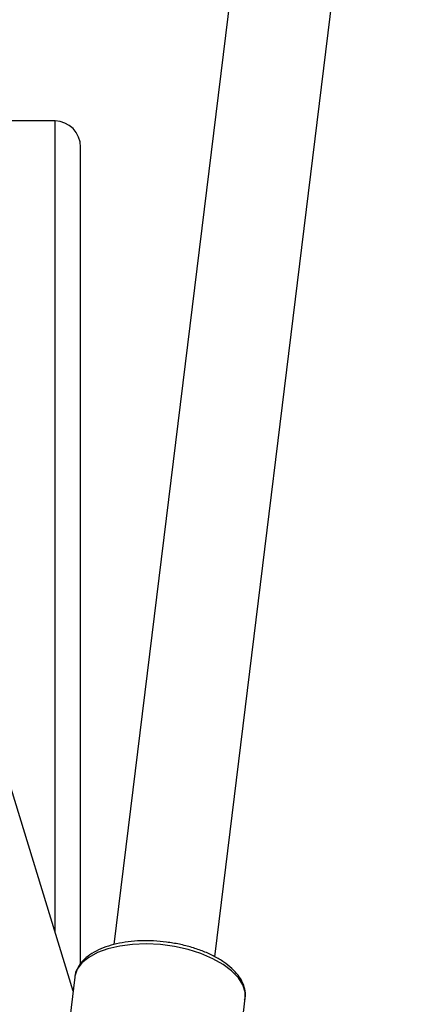
# Model space of a CAD drawing. Units: millimetres. Extents: x 1086 to 2470, y 1343 to 2791.
# Drawn here: x 2195 to 2202, y 1885 to 1900 of the extents above; entities that cross this region are included whole.
import ezdxf

# ---------------------------------------------------------------- set-up
doc = ezdxf.new("R2010")
doc.units = ezdxf.units.MM
doc.header["$LTSCALE"] = 100

# ---------------------------------------------------------------- blocks, each defined once
blk = doc.blocks.new('1640')
at = {"color": 7, "linetype": 'Continuous', "lineweight": 25}
for p, q in [((2196.314, 1885.034), (2186.201, 1918.041)), ((2200.295, 1913.021), (2196.957, 1885.765)), ((2198.545, 1885.572), (2201.883, 1912.826)), ((2196.031, 1898.721), (2192.12, 1898.721)), ((2196.431, 1885.463), (2196.431, 1898.307)), ((2196.34, 1885.251), (2195.518, 1878.54)), ((2198.625, 1881.697), (2199.02, 1884.923))]:
    blk.add_line(p, q, dxfattribs=at)
at = {"color": 8, "linetype": 'Continuous', "lineweight": 25}
blk.add_line((2196.031, 1885.956), (2196.031, 1898.721), dxfattribs=at)
at = {"color": 8, "linetype": 'Continuous', "lineweight": 25, "flags": 128}
blk.add_lwpolyline([(2199.02, 1884.923), (2199.019, 1885.017), (2198.983, 1885.131), (2198.912, 1885.243), (2198.807, 1885.352), (2198.672, 1885.453), (2198.51, 1885.543), (2198.324, 1885.622), (2198.122, 1885.686), (2197.907, 1885.734), (2197.686, 1885.764), (2197.465, 1885.775), (2197.25, 1885.768), (2197.047, 1885.742), (2196.86, 1885.698), (2196.697, 1885.638), (2196.56, 1885.563), (2196.453, 1885.475), (2196.38, 1885.376), (2196.343, 1885.269), (2196.34, 1885.251)], dxfattribs=at)
at = {"color": 7, "linetype": 'Continuous', "lineweight": 25}
blk.add_ellipse((2196.031, 1898.307), major_axis=(0, 0.414), ratio=0.96605, start_param=4.712389, end_param=6.283185, dxfattribs=at)
blk.add_open_spline([(2199.011, 1884.893), (2199.016, 1884.912), (2199.029, 1884.968), (2199.017, 1885.065), (2198.979, 1885.178), (2198.91, 1885.287), (2198.812, 1885.392), (2198.687, 1885.491), (2198.538, 1885.58), (2198.368, 1885.658), (2198.183, 1885.722), (2197.986, 1885.772), (2197.783, 1885.806), (2197.578, 1885.824), (2197.375, 1885.826), (2197.179, 1885.811), (2196.994, 1885.779), (2196.824, 1885.731), (2196.673, 1885.666), (2196.545, 1885.586), (2196.443, 1885.491), (2196.375, 1885.383), (2196.342, 1885.298), (2196.342, 1885.252), (2196.342, 1885.245)], degree=3, knots=[0, 0, 0, 0, 0.02298, 0.067693, 0.112441, 0.158569, 0.206504, 0.255627, 0.305083, 0.35439, 0.403502, 0.452459, 0.501326, 0.550171, 0.599049, 0.64802, 0.697155, 0.746541, 0.796248, 0.846282, 0.896235, 0.945079, 0.991825, 1, 1, 1, 1], dxfattribs=at)

msp = doc.modelspace()

# ---------------------------------------------------------------- block references
msp.add_blockref('1640', (0, 0))

doc.saveas('drawing.dxf')
